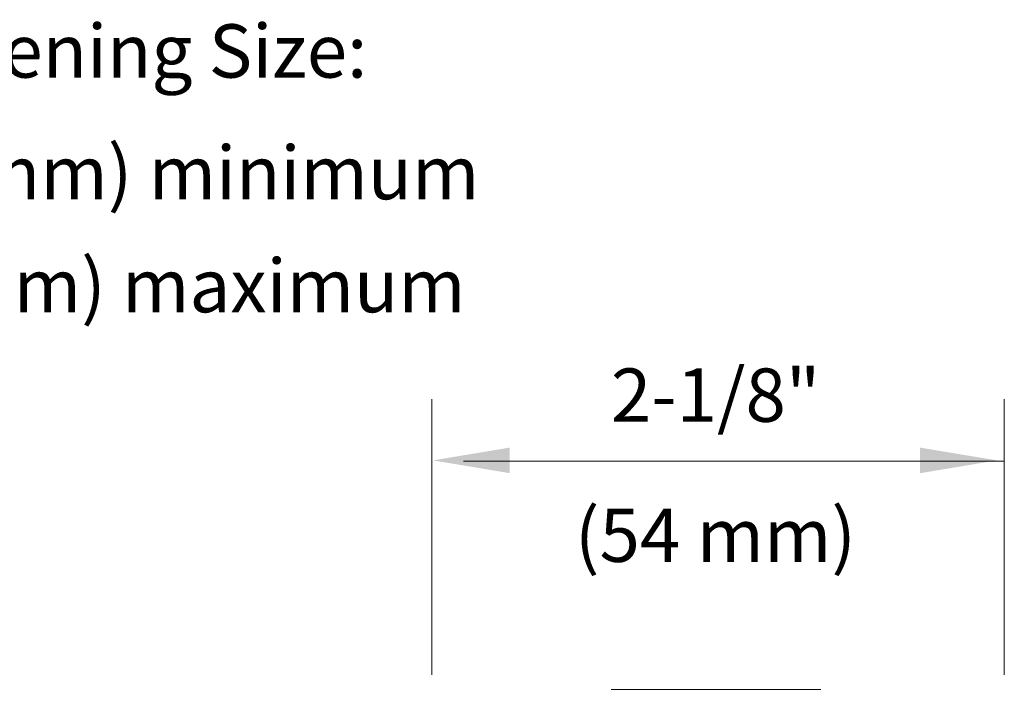
# Model space of a CAD drawing. Extents: x -9.53 to -2.56, y 24.21 to 28.15.
# Drawn here: x -5.01 to -3.46, y 27.1 to 28.15 of the extents above; entities that cross this region are included whole.
import ezdxf
from ezdxf.enums import TextEntityAlignment as Align

# ---------------------------------------------------------------- set-up
doc = ezdxf.new("R2010")
doc.units = 0
doc.header["$LTSCALE"] = 0.5
doc.header["$MEASUREMENT"] = 0
doc.layers.get('0').update_dxf_attribs({"linetype": 'CONTINUOUS'})
doc.layers.add('3', color=3, linetype='CONTINUOUS')

msp = doc.modelspace()

# ---------------------------------------------------------------- linework, layer by layer
at = {"lineweight": 20}
for p, q in [((-4.3647, 27.1246), (-4.3647, 27.5579)), ((-3.4646, 27.1246), (-3.4646, 27.5579)), ((-3.7528, 27.1017), (-4.0825, 27.1017))]:
    msp.add_line(p, q, dxfattribs=at)
at = {"layer": '3', "color": 7, "lineweight": 20}
msp.add_line((-4.3146, 27.4605), (-3.4646, 27.4605), dxfattribs=at)
for points in [[(-4.242, 27.4416), (-4.242, 27.4818), (-4.3628, 27.4617)], [(-3.597, 27.4416), (-3.597, 27.4818), (-3.4762, 27.4617)]]:
    msp.add_solid(points, dxfattribs=at)

# ---------------------------------------------------------------- texts
for s, height, p in [('Ceiling Opening Size:', 0.083856, (-5.0266, 28.0636)), ('2-5/16" (58.7 mm) minimum', 0.083856, (-5.0403, 27.8723)), ('2-1/2" (63.5 mm) maximum', 0.083856, (-5.0403, 27.6946)), ('2-1/8"', 0.08386, (-3.9184, 27.5224)), ('(54 mm)', 0.08386, (-3.9187, 27.3021))]:
    msp.add_text(s, height=height, dxfattribs=at).set_placement(p, align=Align.CENTER)

doc.saveas('drawing.dxf')
